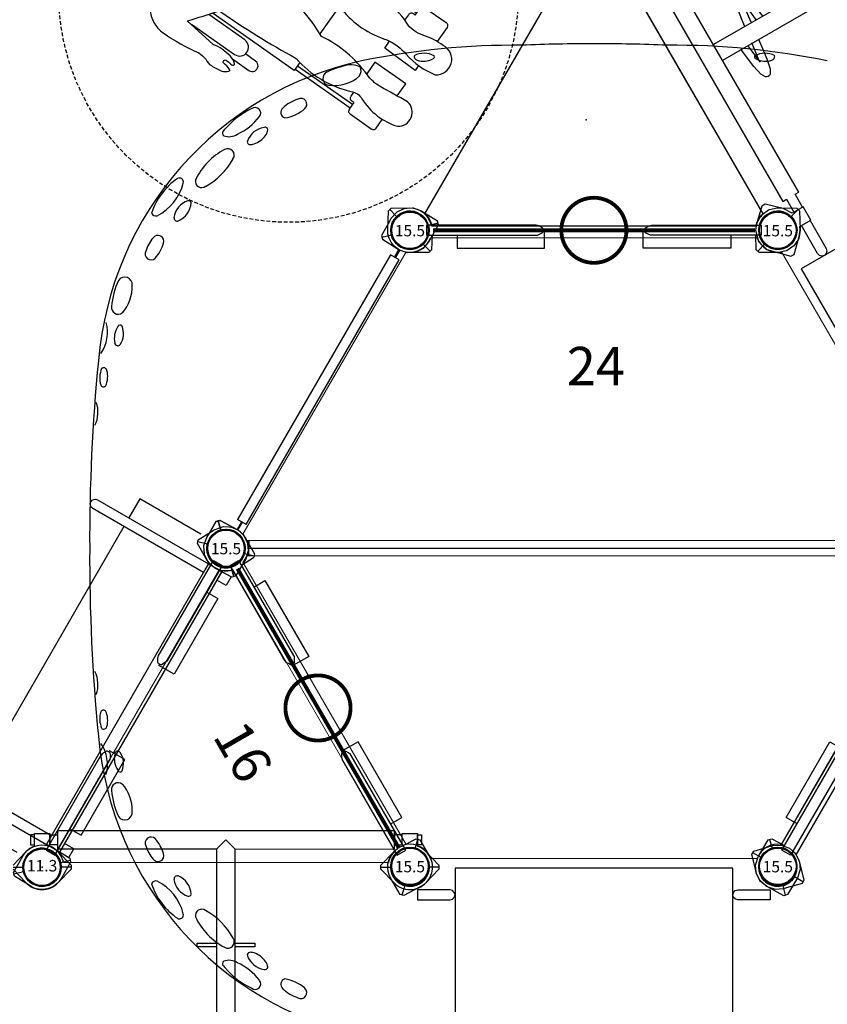
# Model space of a CAD drawing. Extents: x 5171 to 5821, y -5751 to -4755.
# Drawn here: x 5306 to 5412, y -5404 to -5275 of the extents above; entities that cross this region are included whole.
import ezdxf
from ezdxf.enums import TextEntityAlignment as Align

# ---------------------------------------------------------------- set-up
doc = ezdxf.new("R2010")
doc.units = 0
doc.header["$MEASUREMENT"] = 0
doc.linetypes.add('DASHED', pattern=[0.75, 0.5, -0.25])
doc.layers.get('0').update_dxf_attribs({"color": 5, "linetype": 'CONTINUOUS'})
for name, color, linetype in [('2D_GFROOF', 4, 'CONTINUOUS'), ('2D_KBACCENT', 250, 'CONTINUOUS'), ('2D_KBGALV', 113, 'CONTINUOUS'), ('2D_KBPOST', 5, 'CONTINUOUS'), ('2D_KBVINYL', 250, 'CONTINUOUS'), ('2D_WHEEL-A', 6, 'CONTINUOUS'), ('2D_WHEEL-B', 6, 'CONTINUOUS'), ('2D_WHEEL-C', 6, 'CONTINUOUS'), ('ATTACHMENTSPOINTS', 5, 'CONTINUOUS'), ('PHASE-1', 6, 'CONTINUOUS'), ('STEPPOINTS', 4, 'CONTINUOUS'), ('TXT-HT', 7, 'CONTINUOUS'), ('WHEELCHAIR', 3, 'CONTINUOUS'), ('WHEELCHAIRTURN', 1, 'DASHED')]:
    doc.layers.add(name, color=color, linetype=linetype)
doc.styles.add('BLOUTLINE', font='outline.shx')
doc.styles.add('SIMPLEX', font='SIMPLEX')

# ---------------------------------------------------------------- blocks, each defined once
blk = doc.blocks.new('KBHXVD03')
at = {"layer": '2D_KBVINYL', "lineweight": 15}
for p, q in [((2.7, -1), (45.3, -1)), ((-21.79, -39.68), (-0.48, -2.83)), ((48.48, -2.83), (69.79, -39.68)), ((69.3, -40.51), (-21.3, -40.51)), ((-21, -41.51), (69, -41.51)), ((-21.79, -43.34), (-0.48, -80.18)), ((69.3, -42.51), (-21.3, -42.51)), ((48.48, -80.18), (69.79, -43.34)), ((2.7, -82.02), (45.3, -82.02))]:
    blk.add_line(p, q, dxfattribs=at)
at = {"layer": '2D_KBVINYL'}
for p, q in [((-21, -40.51), (-21, -41.51)), ((69, -41.51), (69, -40.51))]:
    blk.add_line(p, q, dxfattribs=at)
blk.add_lwpolyline([(-21, -42.51), (-21, -41.51), (69, -41.51), (69, -42.51)], dxfattribs=at)
for centre, radius, start, end in [((0, 0), 2.87, 260.3185, 339.6456), ((48, 0), 2.88, 200.3544, 279.6815), ((-24, -41.51), 2.88, 20.3544, 39.6097), ((72, -41.51), 2.87, 140.3903, 159.6456), ((-24, -41.51), 2.88, 320.3903, 339.6456), ((72, -41.51), 2.87, 200.3544, 219.6097), ((0, -83.02), 2.87, 20.3544, 99.6815), ((48, -83.02), 2.88, 80.3185, 159.6456)]:
    blk.add_arc(centre, radius, start, end, dxfattribs=at)
at = {"layer": 'TXT-HT', "style": 'BLOUTLINE', "flags": 8}
blk.add_attdef('LTHT', text='', height=5, dxfattribs=at).set_placement((24.25, -20.22, 2), align=Align.CENTER)
blk = doc.blocks.new('KBLPPA01')
at = {"layer": '2D_KBACCENT', "extrusion": (-1.49966e-32, -6.12303e-17, -1), "elevation": 0}
blk.add_lwpolyline([(-6.15, 0.65), (-6.15, 2.32), (-17.57, 2.32), (-17.57, 0.01), (-17.37, 0.01)], dxfattribs=at)
at = {"layer": '2D_KBACCENT', "extrusion": (1.49966e-32, -6.12303e-17, -1), "elevation": 0}
blk.add_lwpolyline([(-41.85, 0.65), (-41.85, 2.32), (-30.43, 2.32), (-30.43, 0.01), (-30.63, 0.01)], dxfattribs=at)
at = {"layer": '2D_KBACCENT', "extrusion": (-1.49966e-32, -6.12303e-17, -1), "elevation": 0}
blk.add_lwpolyline([(-2.17, -0.65), (-2.17, 0.65), (-16.47, 0.65), (-16.63, 0.65), (-16.92, 0.52), (-17.25, 0.33), (-17.29, 0.3, 0.183391), (-17.35, 0.22, 0.122364), (-17.35, -0.21, 0.1865), (-17.27, -0.32), (-17.18, -0.37), (-17.05, -0.45), (-16.85, -0.56), (-16.47, -0.66), (-16.05, -0.66)], format="xyb", close=True, dxfattribs=at)
at = {"layer": '2D_KBACCENT', "extrusion": (1.49966e-32, -6.12303e-17, -1), "elevation": 0}
blk.add_lwpolyline([(-45.83, -0.65), (-45.83, 0.65), (-31.53, 0.65), (-31.37, 0.65), (-31.08, 0.52), (-30.75, 0.33), (-30.71, 0.3, -0.183391), (-30.65, 0.22, -0.122364), (-30.65, -0.21, -0.1865), (-30.73, -0.32), (-30.82, -0.37), (-30.95, -0.45), (-31.15, -0.56), (-31.53, -0.66), (-31.95, -0.66)], format="xyb", close=True, dxfattribs=at)
at = {"layer": '2D_KBPOST'}
for p, q in [((46.26, 1.8), (45.37, 2.72)), ((49.74, -1.8), (50.63, -2.72))]:
    blk.add_line(p, q, dxfattribs=at)
at = {"layer": '2D_KBPOST', "extrusion": (-1.30189e-16, 6.83578e-17, -1), "elevation": 0}
for points in [[(-2.79, -0.65), (-2.73, -1), (-2.7, -1.08), (-2.67, -1.14), (-2.12, -1.99), (-2.08, -2.03), (-2.03, -2.08), (-1.2, -2.65), (-1.07, -2.71), (-0.09, -2.91), (2.47, -2.89), (2.83, -2.54), (2.91, -0.11), (2.9, 0.04), (2.73, 1.03), (2.68, 1.15), (2.29, 1.73), (2.09, 2.04), (1.97, 2.12), (1.21, 2.65), (1.08, 2.69), (0.1, 2.91), (0.02, 2.9)], [(0.02, 2.9), (-2.45, 2.88), (-2.82, 2.53), (-2.88, 0.65)], [(-1.74, 1.79), (-2.63, 2.71)], [(2.65, -2.71), (1.75, -1.79)]]:
    blk.add_lwpolyline(points, dxfattribs=at)
at = {"layer": '2D_KBPOST'}
blk.add_lwpolyline([(45.12, 0.65), (45.19, 2.55), (45.55, 2.89)], dxfattribs=at)
blk.add_lwpolyline([(45.55, 2.89), (47.98, 2.91, -0.427891), (50.9, -0.12), (50.81, -2.55), (50.45, -2.89), (48.02, -2.91, -0.350795), (45.17, -0.65)], format="xyb", dxfattribs=at)
for centre, start, end in [((0, 0, 0.09), 15.031, 344.8224), ((48, 0), 195.1776, 164.969)]:
    blk.add_arc(centre, 2.5, start, end, dxfattribs=at)
blk = doc.blocks.new('KBTRVD06')
at = {"layer": '2D_KBVINYL', "lineweight": 15}
for p, q in [((2.81, -0.59), (45.19, -0.59)), ((23.11, -38.84), (1.92, -2.14)), ((46.08, -2.14), (24.89, -38.84))]:
    blk.add_line(p, q, dxfattribs=at)
at = {"layer": '2D_KBVINYL', "lineweight": -2}
for centre, radius, start, end in [((0, 0), 2.88, 311.9196, 348.0804), ((48, 0), 2.87, 191.9196, 228.0804), ((24, -41.57), 2.88, 71.9196, 108.0804)]:
    blk.add_arc(centre, radius, start, end, dxfattribs=at)
at = {"layer": 'TXT-HT', "style": 'BLOUTLINE', "flags": 8}
blk.add_attdef('LTHT', text='', height=5, dxfattribs=at).set_placement((24.06, -13.8, 2), align=Align.CENTER)
blk = doc.blocks.new('KBRTRO00')
for p in [(0, 0), (0, 0), (48, 0)]:
    blk.add_point(p)
at = {"layer": '2D_KBGALV'}
for points in [[(20.25, -9.91), (22.81, -9.91)], [(20.25, -10.41), (20.25, -9.91), (22.81, -9.91)], [(25.19, -9.91), (27.75, -9.91), (27.75, -10.41), (25.19, -10.41)], [(22.81, -10.41), (20.25, -10.41)], [(27.75, -10.41), (25.19, -10.41)]]:
    blk.add_lwpolyline(points, dxfattribs=at)
at = {"layer": '2D_KBPOST'}
for p, q in [((-1, 2.73, 86.26), (-1, 4.42, 86.26)), ((-1, 4.42, 86.26), (1, 4.42, 86.26)), ((1, 4.42, 86.26), (1, 2.73, 86.26)), ((47, 2.73, 86.26), (47, 4.42, 86.26)), ((47, 4.42, 86.26), (49, 4.42, 86.26)), ((49, 4.42, 86.26), (49, 2.73, 86.26)), ((-3.78, 0.25, 86.26), (-2.1, 2.01, 86.26)), ((2.1, 2.01, 86.26), (3.78, 0.25, 86.26)), ((22.81, -146.11), (22.81, 2.38)), ((25.19, -146.11), (25.19, 2.38)), ((44.22, 0.25, 86.26), (45.9, 2.01, 86.26)), ((50.1, 2.01, 86.26), (51.78, 0.25, 86.26)), ((-3.78, 0, 86.26), (-2.5, 0, 86.26)), ((3.78, 0, 86.26), (2.5, 0, 86.26)), ((3.78, 0.25, 86.26), (3.78, -0.25, 86.26)), ((44.22, -0.25, 86.26), (44.22, 0.25, 86.26)), ((44.22, 0, 86.26), (45.5, 0, 86.26)), ((51.78, 0, 86.26), (50.5, 0, 86.26)), ((51.78, 0.25, 86.26), (51.78, -0.25, 86.26)), ((-2.1, -2.01, 86.26), (-3.78, -0.25, 86.26)), ((3.78, -0.25, 86.26), (2.1, -2.01, 86.26)), ((45.9, -2.01, 86.26), (44.22, -0.25, 86.26)), ((51.78, -0.25, 86.26), (50.1, -2.01, 86.26))]:
    blk.add_line(p, q, dxfattribs=at)
for points in [[(-1.5, 2.91), (-1.19, 2.91), (-1, 2.98), (-1, 4.23), (-1.5, 4.23)], [(2, 2.91), (1.19, 2.91), (1, 2.98), (1, 4.23), (2, 4.23)], [(2, 4.76), (2, 2.38), (22.81, 2.38), (23.99, 3.56), (25.19, 2.36), (46, 2.38), (46, 4.76)], [(46, 2.91), (46.81, 2.91), (47, 2.98), (47, 4.23), (46, 4.23)], [(49.5, 2.91), (49.19, 2.91), (49, 2.98), (49, 4.23), (49.5, 4.23)]]:
    blk.add_lwpolyline(points, close=True, dxfattribs=at)
for centre in [(0, 0, 86.26), (48, 0, 86.26)]:
    blk.add_circle(centre, 2.5, dxfattribs=at)
for centre, start, end in [((0, 0, 86.26), 110.126, 136.3368), ((0, 0, 86.26), 43.6632, 69.874), ((48, 0, 86.26), 110.126, 136.3368), ((48, 0, 86.26), 43.6632, 69.874), ((0, 0, 86.26), 223.6687, 316.3313), ((48, 0, 86.26), 223.6687, 316.3313)]:
    blk.add_arc(centre, 2.91, start, end, dxfattribs=at)
blk = doc.blocks.new('KB011P03')
at = {"layer": '2D_KBPOST'}
for radius in [2.5, 2.38]:
    blk.add_circle((0, 0), radius, dxfattribs=at)
at = {"layer": '2D_KBPOST', "style": 'SIMPLEX'}
blk.add_text('11.3', height=1.5, dxfattribs=at).set_placement((0, 0), align=Align.MIDDLE)
blk = doc.blocks.new('KBFNWL01')
for p in [(0, 48), (0, 48), (144, 48), (144, 48), (0, 0), (0, 0), (144, 0), (144, 0)]:
    blk.add_point(p)
at = {"layer": '2D_KBPOST'}
for points in [[(-2.55, 49.54), (-3.78, 48.26), (-3.78, 47.75), (-2.1, 45.99), (-2.01, 45.9), (-1.19, 45.35), (-1.11, 45.31), (-1.05, 45.29), (-0.06, 45.1), (0, 45.09), (0.07, 45.1), (1.06, 45.29), (1.19, 45.35), (2.02, 45.9), (3.79, 47.75), (3.79, 48.25), (2.1, 50.01), (2, 50.1), (1.16, 50.68), (1.05, 50.72), (0.36, 50.85), (0, 50.92), (-0.14, 50.89), (-1.05, 50.72), (-1.18, 50.66), (-2.02, 50.1), (-2.1, 50)], [(146.55, 49.54), (147.78, 48.26), (147.78, 47.75), (146.1, 45.99), (146.01, 45.9), (145.19, 45.35), (145.11, 45.31), (145.05, 45.29), (144.06, 45.1), (144, 45.09), (143.93, 45.1), (142.94, 45.29), (142.81, 45.35), (141.98, 45.9), (140.21, 47.75), (140.21, 48.25), (141.89, 50.01), (142, 50.1), (142.83, 50.68), (142.95, 50.72), (143.64, 50.85), (144, 50.92), (144.14, 50.89), (145.05, 50.72), (145.17, 50.66), (146.02, 50.1), (146.1, 50)], [(-2.1, 50), (-2.55, 49.54)], [(146.1, 50), (146.55, 49.54)], [(-2.5, 48), (-3.78, 48.01)], [(3.79, 48), (2.5, 48)], [(140.21, 48), (141.5, 48)], [(146.5, 48), (147.78, 48.01)], [(-1.11, 45.19), (-1.11, 2.69)], [(145.11, 45.19), (145.11, 2.69)], [(-2.55, -1.54), (-3.78, -0.26), (-3.78, 0.25), (-2.1, 2.01), (-2.01, 2.1), (-1.19, 2.65), (-1.11, 2.69), (-1.05, 2.71), (-0.06, 2.9), (0, 2.91), (0.07, 2.91), (1.06, 2.71), (1.19, 2.65), (2.02, 2.1), (3.79, 0.25), (3.79, -0.25), (2.1, -2.01), (2, -2.1), (1.16, -2.68), (1.05, -2.72), (0.36, -2.85), (0, -2.92), (-0.14, -2.89), (-1.05, -2.71), (-1.18, -2.66), (-2.02, -2.1), (-2.1, -2)], [(146.55, -1.54), (147.78, -0.26), (147.78, 0.25), (146.1, 2.01), (146.01, 2.1), (145.19, 2.65), (145.11, 2.69), (145.05, 2.71), (144.06, 2.9), (144, 2.91), (143.93, 2.91), (142.94, 2.71), (142.81, 2.65), (141.98, 2.1), (140.21, 0.25), (140.21, -0.25), (141.89, -2.01), (142, -2.1), (142.83, -2.68), (142.95, -2.72), (143.64, -2.85), (144, -2.92), (144.14, -2.89), (145.05, -2.71), (145.17, -2.66), (146.02, -2.1), (146.1, -2)], [(-2.5, 0), (-3.78, -0.01)], [(3.79, 0), (2.5, 0)], [(140.21, 0), (141.5, 0)], [(146.5, 0), (147.78, -0.01)], [(-2.1, -2), (-2.55, -1.54)], [(146.1, -2), (146.55, -1.54)]]:
    blk.add_lwpolyline(points, dxfattribs=at)
at = {"layer": '2D_KBPOST', "elevation": 0.32}
for points in [[(1.26, 45.28), (1.26, 25.13), (142.74, 25.14), (142.74, 45.27)], [(1.26, 2.6), (1.26, 22.75), (142.74, 22.74), (142.74, 2.61)]]:
    blk.add_lwpolyline(points, dxfattribs=at)
at = {"layer": '2D_KBPOST'}
for points in [[(9.3, 25.13), (9.3, 30.2, -1.081655), (10.62, 30.25), (10.62, 25.13)], [(133.62, 25.13), (133.62, 30.2, -1.081655), (134.94, 30.25), (134.94, 25.13)], [(9.3, 22.75), (9.3, 17.7, 1.081655), (10.62, 17.65), (10.62, 22.75)], [(133.62, 22.75), (133.62, 17.7, 1.081655), (134.94, 17.65), (134.94, 22.75)]]:
    blk.add_lwpolyline(points, format="xyb", dxfattribs=at)
for centre in [(0, 48), (144, 48), (0, 0), (144, 0)]:
    blk.add_circle(centre, 2.5, dxfattribs=at)
at = {"layer": '2D_WHEEL-A', "elevation": 0.89}
for points in [[(25.36, 25.13), (26.4, 26.5), (27.69, 27.73), (29.19, 28.78), (30.84, 29.59), (32.6, 30.15), (34.39, 30.44), (36.16, 30.48), (37.95, 30.26), (39.73, 29.77), (41.42, 29.02), (42.96, 28.03), (44.31, 26.84), (45.42, 25.51), (45.66, 25.16), (45.62, 25.13), (45.49, 25.13), (45, 25.13), (44.5, 25.13), (44.25, 25.13), (44.12, 25.13), (44.06, 25.13), (43.84, 25.41), (42.75, 26.52), (41.48, 27.49), (40.04, 28.26), (38.51, 28.82), (36.93, 29.14), (36.14, 29.21), (36.14, 28.89), (36.14, 27.64), (36.14, 25.13)], [(34.83, 25.13), (34.83, 28.95), (34.83, 29.19), (34.26, 29.15), (33.06, 28.95), (30.72, 28.14), (28.64, 26.82), (26.98, 25.13)], [(36.14, 22.75), (36.14, 22.03), (36.2, 21.94), (36.73, 21.52), (37.78, 20.69), (39.89, 19.02), (44.11, 15.67), (44.63, 15.25), (44.9, 15.04), (45.03, 14.94), (45.1, 15.05), (45.55, 16.13), (46.05, 18.46), (45.95, 20.84), (45.69, 21.98), (45.5, 22.54), (45.43, 22.75), (45.47, 22.75), (46.82, 22.75), (46.89, 22.63), (46.98, 22.33), (47.15, 21.71), (47.37, 20.43), (47.43, 19.1), (47.32, 17.75), (47.04, 16.4), (46.58, 15.1), (45.96, 13.86), (45.2, 12.71), (44.31, 11.68), (43.32, 10.78), (41.11, 9.35), (39.85, 8.8), (38.49, 8.39), (37.08, 8.13), (35.62, 8.03), (34.17, 8.1), (32.74, 8.34), (31.38, 8.73), (30.1, 9.26), (27.86, 10.66), (26.86, 11.54), (25.96, 12.56), (25.17, 13.69), (24.53, 14.92), (24.05, 16.21), (23.74, 17.55), (23.61, 18.91), (23.65, 20.24), (23.85, 21.53), (24.19, 22.75)], [(25.62, 22.75), (25.13, 21.09), (24.95, 19.34), (25.1, 17.58), (25.57, 15.89), (25.92, 15.1), (26.04, 15.01), (26.23, 15.16), (26.62, 15.47), (28.17, 16.7), (31.27, 19.15), (34.37, 21.61), (34.76, 21.92), (34.83, 22), (34.83, 22.07), (34.83, 22.2), (34.83, 22.75)]]:
    blk.add_lwpolyline(points, dxfattribs=at)
blk.add_lwpolyline([(44.4, 13.86), (35.5, 20.92), (26.62, 13.89), (28.27, 12.01), (30.44, 10.53), (32.93, 9.6), (35.5, 9.3), (38.07, 9.6), (40.57, 10.51), (42.74, 11.99), (44.4, 13.86)], close=True, dxfattribs=at)
blk.add_lwpolyline([(34.8, 20.36, 0.40496), (36.19, 20.38)], format="xyb", dxfattribs=at)
at = {"layer": '2D_WHEEL-B', "elevation": -0.24}
for points in [[(72.02, 25.14), (72.02, 25.86), (71.96, 25.95), (71.43, 26.36), (70.38, 27.2), (68.27, 28.87), (64.06, 32.22), (63.53, 32.64), (63.27, 32.84), (63.13, 32.95), (63.06, 32.84), (62.61, 31.75), (62.11, 29.43), (62.21, 27.05), (62.48, 25.91), (62.66, 25.35), (62.74, 25.14), (62.69, 25.14), (61.34, 25.14), (61.28, 25.26), (61.18, 25.56), (61.02, 26.18), (60.79, 27.46), (60.73, 28.79), (60.84, 30.14), (61.12, 31.49), (61.58, 32.79), (62.2, 34.03), (62.96, 35.18), (63.85, 36.21), (64.84, 37.11), (67.05, 38.54), (68.31, 39.09), (69.67, 39.5), (71.09, 39.76), (72.54, 39.86), (73.99, 39.79), (75.42, 39.55), (76.79, 39.16), (78.06, 38.63), (80.3, 37.23), (81.3, 36.34), (82.2, 35.33), (82.99, 34.2), (83.63, 32.97), (84.11, 31.68), (84.42, 30.34), (84.55, 28.98), (84.51, 27.65), (84.31, 26.36), (83.97, 25.14)], [(82.54, 25.14), (83.03, 26.8), (83.21, 28.55), (83.06, 30.31), (82.59, 31.99), (82.25, 32.79), (82.12, 32.88), (81.93, 32.72), (81.54, 32.42), (79.99, 31.19), (76.89, 28.74), (73.79, 26.28), (73.4, 25.97), (73.34, 25.89), (73.34, 25.82), (73.34, 25.69), (73.34, 25.14)], [(82.8, 22.76), (81.76, 21.39), (80.47, 20.16), (78.98, 19.11), (77.32, 18.3), (75.56, 17.74), (73.77, 17.45), (72, 17.41), (70.21, 17.63), (68.44, 18.12), (66.74, 18.87), (65.2, 19.86), (63.85, 21.05), (62.74, 22.38), (62.5, 22.73), (62.54, 22.76), (62.67, 22.76), (63.17, 22.76), (63.66, 22.76), (63.91, 22.76), (64.04, 22.76), (64.1, 22.76), (64.32, 22.48), (65.41, 21.36), (66.69, 20.4), (68.12, 19.62), (69.65, 19.07), (71.23, 18.75), (72.02, 18.68), (72.02, 19), (72.02, 20.25), (72.02, 22.76)], [(73.34, 22.76), (73.34, 18.94), (73.34, 18.7), (73.9, 18.74), (75.1, 18.94), (77.44, 19.75), (79.52, 21.06), (81.18, 22.76)]]:
    blk.add_lwpolyline(points, dxfattribs=at)
blk.add_lwpolyline([(63.76, 34.03), (72.66, 26.97), (81.54, 34), (79.89, 35.88), (77.73, 37.36), (75.24, 38.29), (72.66, 38.59), (70.09, 38.29), (67.59, 37.38), (65.42, 35.9), (63.76, 34.03)], close=True, dxfattribs=at)
blk.add_lwpolyline([(73.37, 27.53, 0.40496), (71.97, 27.51)], format="xyb", dxfattribs=at)
at = {"layer": '2D_WHEEL-C', "elevation": -0.24}
for points in [[(98.85, 25.14), (99.89, 26.5), (101.18, 27.74), (102.68, 28.78), (104.33, 29.6), (106.09, 30.16), (107.88, 30.45), (109.65, 30.48), (111.44, 30.26), (113.22, 29.78), (114.91, 29.03), (116.45, 28.04), (117.8, 26.85), (118.91, 25.52), (119.15, 25.17), (119.11, 25.14), (118.98, 25.14), (118.48, 25.14), (117.99, 25.14), (117.74, 25.14), (117.61, 25.14), (117.55, 25.14), (117.33, 25.41), (116.24, 26.53), (114.97, 27.5), (113.53, 28.27), (112, 28.82), (110.42, 29.14), (109.63, 29.21), (109.63, 28.9), (109.63, 27.65), (109.63, 25.14)], [(108.31, 25.14), (108.31, 28.96), (108.31, 29.19), (107.75, 29.16), (106.55, 28.96), (104.21, 28.14), (102.13, 26.83), (100.47, 25.14)], [(109.63, 22.76), (109.63, 22.04), (109.69, 21.95), (110.22, 21.53), (111.27, 20.7), (113.38, 19.02), (117.59, 15.68), (118.12, 15.26), (118.39, 15.05), (118.52, 14.95), (118.59, 15.06), (119.04, 16.14), (119.54, 18.46), (119.44, 20.84), (119.17, 21.99), (118.99, 22.54), (118.91, 22.76), (118.96, 22.76), (120.31, 22.76), (120.38, 22.63), (120.47, 22.33), (120.64, 21.72), (120.86, 20.43), (120.92, 19.1), (120.81, 17.75), (120.53, 16.41), (120.07, 15.1), (119.45, 13.86), (118.69, 12.72), (117.8, 11.69), (116.81, 10.78), (114.6, 9.35), (113.34, 8.81), (111.98, 8.39), (110.56, 8.13), (109.11, 8.04), (107.66, 8.11), (106.23, 8.35), (104.87, 8.74), (103.59, 9.27), (101.35, 10.67), (100.35, 11.55), (99.45, 12.57), (98.66, 13.7), (98.02, 14.92), (97.54, 16.22), (97.23, 17.56), (97.1, 18.91), (97.14, 20.25), (97.34, 21.54), (97.68, 22.76)], [(99.11, 22.76), (98.62, 21.1), (98.44, 19.35), (98.59, 17.59), (99.06, 15.9), (99.41, 15.11), (99.53, 15.02), (99.72, 15.17), (100.11, 15.48), (101.66, 16.71), (104.76, 19.16), (107.86, 21.62), (108.25, 21.92), (108.31, 22), (108.31, 22.07), (108.31, 22.21), (108.31, 22.76)]]:
    blk.add_lwpolyline(points, dxfattribs=at)
blk.add_lwpolyline([(117.89, 13.87), (108.99, 20.93), (100.11, 13.9), (101.76, 12.02), (103.93, 10.53), (106.42, 9.61), (108.99, 9.31), (111.56, 9.6), (114.06, 10.52), (116.23, 11.99), (117.89, 13.87)], close=True, dxfattribs=at)
blk.add_lwpolyline([(108.29, 20.37, 0.40496), (109.68, 20.38)], format="xyb", dxfattribs=at)
blk = doc.blocks.new('KBRTRO04')
for p in [(0, 0), (0, -144), (48, -144)]:
    blk.add_point(p)
at = {"layer": '2D_KBPOST'}
for p, q in [((22.81, -4.56), (22.81, -139.16)), ((25.19, -4.56), (25.19, -139.16))]:
    blk.add_line(p, q, dxfattribs=at)
at = {"layer": '2D_KBPOST', "elevation": 0.79}
for points in [[(-3.78, -0.25), (-2.1, -2.01), (-1.45, -2.52), (-1, -2.73), (-1, -4.41), (1, -4.41), (1, -2.73), (2.1, -2.01), (3.78, -0.25), (3.78, 0.25), (2.1, 2.01), (1.45, 2.52), (0, 2.91), (-1.45, 2.52), (-3.78, 0.25), (-3.78, -0.25)], [(51.78, -0.25), (50.1, -2.01), (49.45, -2.52), (49, -2.73), (49, -4.41), (47, -4.41), (47, -2.73), (45.9, -2.01), (44.22, -0.25), (44.22, 0.25), (45.9, 2.01), (46.55, 2.52), (48, 2.91), (49.45, 2.52), (51.78, 0.25), (51.78, -0.25)], [(-3.78, -143.75), (-2.1, -141.99), (-1.45, -141.48), (-1, -141.27), (-1, -139.59), (1, -139.59), (1, -141.27), (2.1, -141.99), (3.78, -143.75), (3.78, -144.25), (2.1, -146.01), (1.45, -146.52), (0, -146.91), (-1.45, -146.52), (-3.78, -144.25), (-3.78, -143.75)], [(51.78, -143.75), (50.1, -141.99), (49.45, -141.48), (49, -141.27), (49, -139.59), (47, -139.59), (47, -141.27), (45.9, -141.99), (44.22, -143.75), (44.22, -144.25), (45.9, -146.01), (46.55, -146.52), (48, -146.91), (49.45, -146.52), (51.78, -144.25), (51.78, -143.75)]]:
    blk.add_lwpolyline(points, dxfattribs=at)
at = {"layer": '2D_KBPOST'}
for points in [[(46.98, -2.72), (45.06, -2.72), (45.06, -2.19), (2.82, -2.19), (2.82, -2.72), (1.02, -2.72)], [(2.82, -2.72), (2.82, -4.02)], [(45.06, -2.72), (45.06, -4.03)], [(1, -4.03), (2.82, -4.03), (2.82, -4.56), (45.06, -4.56)], [(45.06, -4.56), (45.06, -4.03), (47, -4.03)], [(22.75, -7.36), (21.76, -7.47), (19.98, -7.72), (18.62, -8), (18.04, -8.36), (17.93, -8.51), (17.9, -8.7), (17.93, -8.9), (18.04, -9.05), (18.2, -9.16), (18.62, -9.41), (19.98, -9.68), (21.76, -9.93), (22.75, -10.05)], [(22.75, -9.05), (21.87, -8.94), (20.09, -8.71), (21.87, -8.47), (22.75, -8.37)], [(25.12, -9.32), (26.11, -9.43), (27.9, -9.67), (29.25, -9.95), (29.67, -10.19), (29.83, -10.3), (29.94, -10.47), (29.98, -10.66), (29.94, -10.84), (29.83, -11.01), (29.25, -11.35), (27.9, -11.64), (26.11, -11.88), (25.12, -12)], [(25.12, -11), (26.01, -10.89), (27.82, -10.64), (27.73, -10.66), (26.01, -10.42), (25.12, -10.32)], [(22.75, -21.18), (21.76, -21.29), (19.98, -21.54), (18.62, -21.82), (18.04, -22.18), (17.93, -22.33), (17.9, -22.52), (17.93, -22.72), (18.04, -22.87), (18.2, -22.98), (18.62, -23.23), (19.98, -23.5), (21.76, -23.75), (22.75, -23.87)], [(22.75, -22.87), (21.87, -22.76), (20.09, -22.53), (21.87, -22.29), (22.75, -22.19)], [(25.12, -23.14), (26.11, -23.25), (27.9, -23.49), (29.25, -23.77), (29.67, -24.01), (29.83, -24.12), (29.94, -24.29), (29.98, -24.48), (29.94, -24.66), (29.83, -24.83), (29.25, -25.17), (27.9, -25.46), (26.11, -25.7), (25.12, -25.82)], [(25.12, -24.82), (26.01, -24.71), (27.82, -24.46), (27.73, -24.48), (26.01, -24.24), (25.12, -24.14)], [(22.75, -35), (21.76, -35.11), (19.98, -35.36), (18.62, -35.64), (18.04, -36), (17.93, -36.15), (17.9, -36.34), (17.93, -36.54), (18.04, -36.69), (18.2, -36.8), (18.62, -37.05), (19.98, -37.32), (21.76, -37.57), (22.75, -37.69)], [(22.75, -36.69), (21.87, -36.58), (20.09, -36.35), (21.87, -36.11), (22.75, -36.01)], [(25.12, -36.96), (26.11, -37.07), (27.9, -37.31), (29.25, -37.59), (29.67, -37.83), (29.83, -37.94), (29.94, -38.11), (29.98, -38.3), (29.94, -38.48), (29.83, -38.65), (29.25, -38.99), (27.9, -39.28), (26.11, -39.52), (25.12, -39.64)], [(25.12, -38.64), (26.01, -38.53), (27.82, -38.28), (27.73, -38.3), (26.01, -38.06), (25.12, -37.96)], [(22.75, -48.82), (21.76, -48.93), (19.98, -49.18), (18.62, -49.46), (18.04, -49.82), (17.93, -49.97), (17.9, -50.16), (17.93, -50.36), (18.04, -50.51), (18.2, -50.62), (18.62, -50.87), (19.98, -51.14), (21.76, -51.39), (22.75, -51.51)], [(22.75, -50.51), (21.87, -50.4), (20.09, -50.17), (21.87, -49.93), (22.75, -49.83)], [(25.12, -50.78), (26.11, -50.89), (27.9, -51.13), (29.25, -51.41), (29.67, -51.65), (29.83, -51.76), (29.94, -51.93), (29.98, -52.12), (29.94, -52.3), (29.83, -52.47), (29.25, -52.81), (27.9, -53.1), (26.11, -53.34), (25.12, -53.46)], [(25.12, -52.46), (26.01, -52.35), (27.82, -52.1), (27.73, -52.12), (26.01, -51.88), (25.12, -51.78)], [(22.75, -62.64), (21.76, -62.75), (19.98, -63), (18.62, -63.28), (18.04, -63.64), (17.93, -63.79), (17.9, -63.98), (17.93, -64.18), (18.04, -64.33), (18.2, -64.44), (18.62, -64.69), (19.98, -64.96), (21.76, -65.21), (22.75, -65.33)], [(22.75, -64.33), (21.87, -64.22), (20.09, -63.99), (21.87, -63.75), (22.75, -63.65)], [(25.12, -64.6), (26.11, -64.71), (27.9, -64.95), (29.25, -65.23), (29.67, -65.47), (29.83, -65.58), (29.94, -65.75), (29.98, -65.94), (29.94, -66.12), (29.83, -66.29), (29.25, -66.63), (27.9, -66.92), (26.11, -67.16), (25.12, -67.28)], [(25.12, -66.28), (26.01, -66.17), (27.82, -65.92), (27.73, -65.94), (26.01, -65.7), (25.12, -65.6)], [(22.75, -76.46), (21.76, -76.57), (19.98, -76.82), (18.62, -77.1), (18.04, -77.46), (17.93, -77.61), (17.9, -77.8), (17.93, -78), (18.04, -78.15), (18.2, -78.26), (18.62, -78.51), (19.98, -78.78), (21.76, -79.03), (22.75, -79.15)], [(22.75, -78.15), (21.87, -78.04), (20.09, -77.81), (21.87, -77.57), (22.75, -77.47)], [(25.12, -78.42), (26.11, -78.53), (27.9, -78.77), (29.25, -79.05), (29.67, -79.29), (29.83, -79.4), (29.94, -79.57), (29.98, -79.76), (29.94, -79.94), (29.83, -80.11), (29.25, -80.45), (27.9, -80.74), (26.11, -80.98), (25.12, -81.1)], [(25.12, -80.1), (26.01, -79.99), (27.82, -79.74), (27.73, -79.76), (26.01, -79.52), (25.12, -79.42)], [(22.75, -90.28), (21.76, -90.39), (19.98, -90.64), (18.62, -90.92), (18.04, -91.28), (17.93, -91.43), (17.9, -91.62), (17.93, -91.82), (18.04, -91.97), (18.2, -92.08), (18.62, -92.33), (19.98, -92.6), (21.76, -92.85), (22.75, -92.97)], [(22.75, -91.97), (21.87, -91.86), (20.09, -91.63), (21.87, -91.39), (22.75, -91.29)], [(25.12, -92.24), (26.11, -92.35), (27.9, -92.59), (29.25, -92.87), (29.67, -93.11), (29.83, -93.22), (29.94, -93.39), (29.98, -93.58), (29.94, -93.76), (29.83, -93.93), (29.25, -94.27), (27.9, -94.56), (26.11, -94.8), (25.12, -94.92)], [(25.12, -93.92), (26.01, -93.81), (27.82, -93.56), (27.73, -93.58), (26.01, -93.34), (25.12, -93.24)], [(22.75, -104.1), (21.76, -104.21), (19.98, -104.46), (18.62, -104.74), (18.04, -105.1), (17.93, -105.25), (17.9, -105.44), (17.93, -105.64), (18.04, -105.79), (18.2, -105.9), (18.62, -106.15), (19.98, -106.42), (21.76, -106.67), (22.75, -106.79)], [(22.75, -105.79), (21.87, -105.68), (20.09, -105.45), (21.87, -105.21), (22.75, -105.11)], [(25.12, -106.06), (26.11, -106.17), (27.9, -106.41), (29.25, -106.69), (29.67, -106.93), (29.83, -107.04), (29.94, -107.21), (29.98, -107.4), (29.94, -107.58), (29.83, -107.75), (29.25, -108.09), (27.9, -108.38), (26.11, -108.62), (25.12, -108.74)], [(25.12, -107.74), (26.01, -107.63), (27.82, -107.38), (27.73, -107.4), (26.01, -107.16), (25.12, -107.06)], [(22.75, -117.92), (21.76, -118.03), (19.98, -118.28), (18.62, -118.56), (18.04, -118.92), (17.93, -119.07), (17.9, -119.26), (17.93, -119.46), (18.04, -119.61), (18.2, -119.72), (18.62, -119.97), (19.98, -120.24), (21.76, -120.49), (22.75, -120.61)], [(22.75, -119.61), (21.87, -119.5), (20.09, -119.27), (21.87, -119.03), (22.75, -118.93)], [(25.12, -119.88), (26.11, -119.99), (27.9, -120.23), (29.25, -120.51), (29.67, -120.75), (29.83, -120.86), (29.94, -121.03), (29.98, -121.22), (29.94, -121.4), (29.83, -121.57), (29.25, -121.91), (27.9, -122.2), (26.11, -122.44), (25.12, -122.56)], [(25.12, -121.56), (26.01, -121.45), (27.82, -121.2), (27.73, -121.22), (26.01, -120.98), (25.12, -120.88)], [(22.75, -131.74), (21.76, -131.85), (19.98, -132.1), (18.62, -132.38), (18.04, -132.74), (17.93, -132.89), (17.9, -133.08), (17.93, -133.28), (18.04, -133.43), (18.2, -133.54), (18.62, -133.79), (19.98, -134.06), (21.76, -134.31), (22.75, -134.43)], [(22.75, -133.43), (21.87, -133.32), (20.09, -133.09), (21.87, -132.85), (22.75, -132.75)], [(25.12, -133.7), (26.11, -133.81), (27.9, -134.05), (29.25, -134.33), (29.67, -134.57), (29.83, -134.68), (29.94, -134.85), (29.98, -135.04), (29.94, -135.22), (29.83, -135.39), (29.25, -135.73), (27.9, -136.02), (26.11, -136.26), (25.12, -136.38)], [(25.12, -135.38), (26.01, -135.27), (27.82, -135.02), (27.73, -135.04), (26.01, -134.8), (25.12, -134.7)], [(2.82, -139.16), (2.82, -139.69), (1, -139.69)], [(47, -139.69), (45.06, -139.69), (45.06, -139.16), (2.82, -139.16)], [(1, -141.01), (2.82, -141.02), (2.82, -141.54), (45.06, -141.54), (45.06, -141.01), (47, -141.01)]]:
    blk.add_lwpolyline(points, dxfattribs=at)
for centre in [(0, 0), (48, 0), (0, -144), (48, -144)]:
    blk.add_circle(centre, 2.5, dxfattribs=at)
blk = doc.blocks.new('KBLSPG00')
at = {"layer": '2D_KBACCENT'}
for points in [[(4.06, 0.7), (4.06, -0.61)], [(43.94, 0.7), (4.06, 0.7)], [(43.94, 0.7), (43.94, -0.62)], [(4.06, -0.61), (43.94, -0.62)]]:
    blk.add_lwpolyline(points, dxfattribs=at)
at = {"layer": '2D_KBPOST'}
for p, q in [((45.98, 2.09, 0.06), (46.8, 2.65, 0.06)), ((46.8, 2.65, 0.06), (46.94, 2.71, 0.06)), ((46.94, 2.71, 0.06), (47.92, 2.91, 0.06)), ((47.92, 2.91, 0.06), (50.48, 2.88, 0.06)), ((50.65, 2.7, 0.06), (49.75, 1.78, 0.06)), ((50.48, 2.88, 0.06), (50.83, 2.53, 0.06)), ((45.33, 1.15, 0.06), (45.89, 1.99, 0.06)), ((45.89, 1.99, 0.06), (45.92, 2.03, 0.06)), ((45.92, 2.03, 0.06), (45.98, 2.09, 0.06)), ((50.83, 2.53, 0.06), (50.91, 0.1, 0.06)), ((45.09, 0.04, 0.06), (45.27, 1.01, 0.06)), ((45.09, -0.09, 0.06), (45.09, 0.04, 0.06)), ((45.27, 1.01, 0.06), (45.3, 1.09, 0.06)), ((45.3, 1.09, 0.06), (45.33, 1.15, 0.06)), ((50.91, 0.1, 0.06), (50.9, -0.05, 0.06)), ((45.18, -2.53, 0.06), (45.09, -0.09, 0.06)), ((50.68, -1.16, 0.06), (50.29, -1.74, 0.06)), ((50.73, -1.04, 0.06), (50.68, -1.16, 0.06)), ((50.9, -0.05, 0.06), (50.73, -1.04, 0.06)), ((45.54, -2.88, 0.06), (45.18, -2.53, 0.06)), ((46.25, -1.79, 0.06), (45.36, -2.7, 0.06)), ((49.96, -2.13, 0.06), (49.2, -2.65, 0.06)), ((50.08, -2.04, 0.06), (49.96, -2.13, 0.06)), ((50.29, -1.74, 0.06), (50.08, -2.04, 0.06)), ((47.31, -2.9, 0.06), (45.54, -2.88, 0.06)), ((47.96, -2.9, 0.06), (47.31, -2.9, 0.06)), ((48.09, -2.91, 0.06), (47.96, -2.9, 0.06)), ((49.08, -2.7, 0.06), (48.09, -2.91, 0.06)), ((49.2, -2.65, 0.06), (49.08, -2.7, 0.06))]:
    blk.add_line(p, q, dxfattribs=at)
for points in [[(0.69, -2.9), (2.46, -2.88), (2.82, -2.53), (2.91, -0.09), (2.91, 0.04), (2.73, 1.01), (2.7, 1.09), (2.67, 1.15), (2.11, 1.99), (2.08, 2.03), (2.02, 2.09), (1.2, 2.65), (1.06, 2.71), (0.08, 2.91), (-2.48, 2.88), (-2.83, 2.53), (-2.91, 0.1), (-2.9, -0.05), (-2.73, -1.04), (-2.68, -1.16), (-2.29, -1.74), (-2.08, -2.04), (-1.96, -2.13), (-1.2, -2.65), (-1.08, -2.7), (-0.09, -2.91), (0.04, -2.9)], [(-2.65, 2.7), (-1.75, 1.78)], [(1.75, -1.79), (2.64, -2.7)], [(0.04, -2.9), (0.69, -2.9)]]:
    blk.add_lwpolyline(points, dxfattribs=at)
for points, elevation in [([(2.89, 0.12), (4.06, 0.12)], 0.01), ([(45.11, 0.12), (43.94, 0.12)], 0.06), ([(4.06, 0), (2.89, 0)], 0.01), ([(43.94, 0), (45.11, 0)], 0.06)]:
    blk.add_lwpolyline(points, dxfattribs=dict(at, elevation=elevation))
for centre in [(0, 0, 0.01), (48, 0, 0.06)]:
    blk.add_circle(centre, 2.5, dxfattribs=at)
blk = doc.blocks.new('KB1SVC02')
at = {"layer": '2D_KBACCENT'}
for points in [[(4.15, 0.99), (2.84, 0.99), (2.84, 2.4), (4.15, 2.4)], [(43.84, 0.99), (45.14, 0.99), (45.14, 2.4), (43.84, 2.4)], [(2.84, 0.99), (45.14, 0.99), (45.14, -1), (2.84, -1)]]:
    blk.add_lwpolyline(points, close=True, dxfattribs=at)
for points in [[(4.13, -17.7, -1), (2.86, -17.7), (2.85, -1), (4.15, -1)], [(43.86, -17.7, 1), (45.13, -17.7), (45.14, -1), (43.84, -1)]]:
    blk.add_lwpolyline(points, format="xyb", close=True, dxfattribs=at)
for points in [[(0, -3.78), (0, -13), (2.84, -13)], [(47.99, -3.78), (47.99, -13), (45.14, -13)], [(4.15, -13), (43.84, -13)]]:
    blk.add_lwpolyline(points, dxfattribs=at)
at = {"layer": 'ATTACHMENTSPOINTS'}
for p in [(0, 0), (48, 0)]:
    blk.add_point(p, dxfattribs=at)
blk = doc.blocks.new('KBTRST37')
at = {"layer": '2D_KBACCENT'}
blk.add_lwpolyline([(48.95, -52.79, 1), (49.76, -51.38), (27.69, -38.63), (26.87, -40.04)], format="xyb", close=True, dxfattribs=at)
at = {"layer": '2D_KBVINYL'}
for p, q in [((45.19, -0.59), (2.81, -0.59)), ((1.92, -2.14), (23.11, -38.84)), ((24.89, -38.84), (46.08, -2.14))]:
    blk.add_line(p, q, dxfattribs=at)
blk.add_lwpolyline([(1.92, -2.14), (23.11, -38.84, -0.159104), (24.89, -38.84), (46.08, -2.14, -0.159104), (45.19, -0.59), (2.81, -0.59, -0.159104)], format="xyb", close=True, dxfattribs=at)
for centre, radius, start, end in [((0, 0), 2.88, 311.9196, 348.0804), ((48, 0), 2.87, 191.9196, 228.0804), ((24, -41.57), 2.88, 71.9196, 108.0804)]:
    blk.add_arc(centre, radius, start, end, dxfattribs=at)
at = {"layer": 'STEPPOINTS'}
blk.add_point((25, -14.43), dxfattribs=at)
at = {"layer": 'WHEELCHAIR'}
for p, q in [((55.32, -16.69), (55.57, -16.87)), ((62.65, -21.48), (55.49, -16.45)), ((62.97, -21.03), (55.81, -15.99)), ((47.3, -28.08), (47.55, -28.26)), ((53.97, -33.84), (46.8, -28.79)), ((54.28, -33.36), (47.12, -28.33))]:
    blk.add_line(p, q, dxfattribs=at)
for points in [[(49.62, -13.57, 0.693053), (48.3, -16.78)], [(55.09, -32.47, 0.022792), (55.09, -32.47, 0.075657), (64.14, -40.28, -0.285152), (64.14, -40.28, 0.16648), (64.23, -44.83, -0.998027), (64.23, -44.83, 0.049823), (59.96, -42.13, 0.050357), (59.96, -42.13, -0.203659), (59.96, -42.13, 0.222125), (57.11, -40.7, 0.542164), (56.96, -41.41, 0.038293), (57.45, -41.83, -0.873464), (57.28, -42.14, -0.09113), (56.78, -41.84, 0.671164), (56.36, -42.04, 0.15062), (57.22, -43.28, 0.082403), (59.1, -44.3, -0.141066), (59.82, -44.8, 0.05373), (59.82, -44.8, 0.065094), (63.88, -48.18, 0.271372), (67.35, -49.22, 0.127076), (68.54, -46.96, -0.01914), (68.54, -46.96, -0.155387), (70.31, -42.53, -23.353918), (70.31, -42.53, 0.050451), (71.86, -41.65, 0.384145), (75.75, -36.88, 0.158888), (76.83, -33.43, 0.09122), (78.15, -32.23, 0.073727), (80.79, -30.21, -0.059295), (80.79, -30.21, 0.156593), (81.92, -28.85, 0.226763), (80.2, -25.76, 0.054837), (75.55, -23.18, -0.014448), (74.62, -22.35, 0.194385), (73.91, -21.49, 0.01397), (72.54, -20.79, 0.144947), (71.61, -20.79, 0.507666), (71.53, -21.01, 0.082554), (72.32, -21.84, -0.835045), (71.95, -22.18, -0.021348), (71.35, -21.68, 0.112293), (71.11, -21.55, 0.583411), (70.9, -21.74, 0.128761), (71.46, -22.76, 0.101407), (73.69, -24.27), (73.69, -24.27), (77.07, -27.34, -4.012647), (77.07, -27.34, 0.016324), (72.9, -28.66, -0.020507), (72.9, -28.66, -0.305517), (72.9, -28.66, 0.028439), (62.85, -22.44, -0.124416), (62.85, -22.44, 0.159228), (55.67, -18.12, -0.224361), (54.26, -17.16, 0.027325), (54.26, -17.16, 0.177309), (49.62, -13.57, 0.064077), (49.62, -13.57)], [(55.32, -16.69), (55.92, -15.83, 0.414214), (55.81, -15.18), (53.05, -13.23, 0.414214), (52.39, -13.34), (51.61, -14.46, 0.414214)], [(48.3, -16.78, -0.002153), (51.9, -18.78, -0.1179), (53.56, -20.31, 0.120203), (59.54, -25.31, 0.099157), (65.42, -31.89, -1.053223), (65.02, -32.37, 0.080507), (56.88, -28.82, 0.144591), (51.01, -24.84, -0.118702), (48.5, -23.01, 0.124152), (44.69, -20.3)], [(55.57, -16.87, -0.414214), (55.68, -17.52), (55.32, -18.03, -0.414214)], [(44.69, -20.3, 0.814606), (43.65, -24.12, 0.817162)], [(71.17, -22.38), (69.01, -20.86, 1), (68.14, -22.09), (69.46, -23.02, 1)], [(76.5, -26.91), (70.88, -22.96, 1), (69.55, -24.84)], [(43.65, -24.12, 0.073073), (46.31, -25.48, 0.142651), (46.31, -25.48, -0.176156), (48.41, -27.05, 0.14648), (55.09, -32.47)], [(47.3, -28.08), (46.69, -28.94, -0.414214), (46.04, -29.06), (43.27, -27.11, -0.414214), (43.16, -26.46), (44.44, -24.64)], [(59.73, -25.63), (57.38, -28.96, 0.414214)], [(69.55, -24.84), (74.25, -28.15, 1)], [(47.55, -28.26, 0.414214), (48.2, -28.14), (48.69, -27.45, 0.414214)], [(68.6, -46.71, 0.128738), (80.32, -30.67)], [(80.29, -30.65), (86.66, -35.13, 1), (87.53, -33.9), (81.52, -29.66, 1)], [(57.47, -40.73), (55.83, -39.57, -1), (56.7, -38.33), (58.03, -39.27, -1)], [(64.16, -44.65), (58.44, -40.62, -1), (59.77, -38.74)], [(59.77, -38.74), (63.83, -41.6, -1)], [(68.6, -46.71), (75.22, -51.37, -1), (74.35, -52.61), (68.07, -48.19, -1)]]:
    blk.add_lwpolyline(points, format="xyb", dxfattribs=at)
for points in [[(49.67, -17.53), (48.55, -19.12), (52.56, -21.96), (53.64, -20.42)], [(46.87, -21.5), (47.33, -20.85), (51.28, -23.77), (50.65, -24.68)], [(62.35, -21.9), (63.09, -20.85), (73.69, -28.32)], [(63.91, -41.09), (53.86, -34.01), (54.95, -32.41)]]:
    blk.add_lwpolyline(points, dxfattribs=at)
at = {"layer": 'WHEELCHAIRTURN'}
blk.add_circle((63.85, -31.04, -40.53), 30, dxfattribs=at)
blk = doc.blocks.new('KBSRVR05')
at = {"layer": '2D_KBVINYL'}
for points in [[(42.12, -71.87), (42.12, -0.13), (5.88, -0.13), (5.88, -71.87)], [(1, -2.97), (1, -4.28), (5.22, -4.28), (5.54, -4.19), (5.79, -3.95), (5.88, -3.62), (5.79, -3.29), (5.55, -3.05), (5.22, -2.97)], [(47, -2.97), (47, -4.28), (42.78, -4.28), (42.46, -4.19), (42.21, -3.95), (42.12, -3.62), (42.21, -3.29), (42.45, -3.05), (42.78, -2.97)], [(1, -69.03), (1, -67.72), (5.22, -67.72), (5.55, -67.81), (5.79, -68.05), (5.88, -68.38), (5.79, -68.71), (5.55, -68.95), (5.22, -69.03)], [(47, -69.03), (47, -67.72), (42.78, -67.72), (42.45, -67.81), (42.21, -68.05), (42.12, -68.38), (42.21, -68.71), (42.45, -68.95), (42.78, -69.03)]]:
    blk.add_lwpolyline(points, close=True, dxfattribs=at)
at = {"layer": '2D_KBVINYL', "elevation": -6}
for points in [[(42.12, -143.87), (42.12, -72.13), (5.88, -72.13), (5.88, -143.87)], [(1, -74.97), (1, -76.28), (5.22, -76.28), (5.54, -76.19), (5.79, -75.95), (5.88, -75.62), (5.79, -75.29), (5.55, -75.05), (5.22, -74.97)], [(47, -74.97), (47, -76.28), (42.78, -76.28), (42.46, -76.19), (42.21, -75.95), (42.12, -75.62), (42.21, -75.29), (42.45, -75.05), (42.78, -74.97)], [(1, -141.03), (1, -139.72), (5.22, -139.72), (5.55, -139.81), (5.79, -140.05), (5.88, -140.38), (5.79, -140.71), (5.55, -140.95), (5.22, -141.03)], [(47, -141.03), (47, -139.72), (42.78, -139.72), (42.45, -139.81), (42.21, -140.05), (42.12, -140.38), (42.21, -140.71), (42.45, -140.95), (42.78, -141.03)]]:
    blk.add_lwpolyline(points, close=True, dxfattribs=at)
blk = doc.blocks.new('KBGFRF00')
at = {"layer": '2D_GFROOF'}
for p, q in [((-24.33, 12.95), (-24.14, 13.19)), ((-24.33, -96.02), (-24.14, -96.25))]:
    blk.add_line(p, q, dxfattribs=at)
for centre, radius, start, end in [((13.84, -75.83), 99.99, 89.5702, 101.6233), ((23.11, -173.28), 197.62, 89.7209, 92.471), ((25.04, -173.28), 197.62, 87.529, 90.2791), ((34.31, -75.83), 99.99, 78.3767, 90.4298), ((2.98, -20.66), 43.77, 102.2435, 175.2563), ((1.84, 20.35), 2.76, 60.938, 117.9928), ((1.15, 22.75), 0.601, 177.0126, 248.9788), ((1.74, 24.74), 2.67, 252.3873, 297.5216), ((2.9, 22.66), 0.298, 285.2244, 20.1445), ((45.25, 22.66), 0.298, 159.8555, 254.7756), ((46.31, 20.35), 2.76, 62.0072, 119.062), ((46.41, 24.74), 2.67, 242.4784, 287.6127), ((47, 22.75), 0.601, 291.0212, 2.9874), ((-10.45, 19.83), 0.913, 113.4912, 257.8166), ((-5.28, 8.59), 13.28, 101.8515, 114.6301), ((-7.7, 19.03), 2.58, 62.5874, 96.8698), ((-7.48, 20.79), 1.1, 325.8953, 28.5904), ((-9.95, 23.99), 5.11, 262.2515, 311.5547), ((-13.14, 12.37), 4.97, 107.4155, 133.9719), ((-14.22, 16.46), 0.771, 312.455, 122.1932), ((-16.14, 6.42), 10.48, 115.4804, 139.7596), ((-20.21, 15.28), 0.741, 323.7593, 126.2002), ((-16.09, 15.38), 0.755, 131.3509, 250.6065), ((-17.11, 19.79), 5.18, 278.4856, 311.1604), ((-25.81, 19.67), 7.85, 294.8223, 322.086), ((-24.1, 12.66), 0.377, 128.5347, 236.9688), ((-18.61, 10.69), 2.77, 98.5645, 160.0657), ((-18.93, 13.06), 0.386, 9.7428, 103.8949), ((-19.83, 13.2), 1.29, 320.9868, 356.4704), ((-23.61, 14.26), 2.04, 250.1886, 302.6259), ((-20.88, 11.54), 0.347, 164.8918, 261.9061), ((-21.35, 14.22), 3.12, 288.8024, 324.0094), ((-20.25, 2.97), 8.53, 117.4859, 154.9921), ((-23.75, 9.83), 0.83, 322.9652, 121.3783), ((-20.78, 12.39), 1.2, 262.9869, 291.1855), ((-30.86, 13.51), 8.83, 298.2933, 331.7067), ((-25.44, -0.44), 8.69, 124.1876, 162.0213), ((-30.05, 6.32), 0.502, 342.0218, 122.8761), ((-27.18, 6.39), 0.821, 167.0476, 307.5709), ((-35.86, 7.68), 6.46, 296.5409, 346.4885), ((-28.05, 1.26), 2.77, 109.8539, 171.516), ((-28.9, 3.52), 0.347, 8.0935, 105.1085), ((-31.27, 3.74), 2.72, 292.5257, 356.5008), ((-33.15, 2.47), 0.601, 202.6025, 287.611), ((-30.35, 1.63), 0.43, 175.8374, 287.2544), ((-29.59, -4.28), 5.12, 139.9392, 162.3365), ((-32.88, -1.43), 0.769, 340.3106, 144.1847), ((-37.31, -0.12), 5.39, 319.0396, 343.0497), ((-33.77, -3.09), 0.778, 152.1721, 313.1798), ((-37.21, -7.09), 0.98, 352.9644, 145.9521), ((-28.86, -10.87), 10.13, 154.7053, 174.7008), ((-41.5, -7.32), 5.27, 318.9542, 1.2774), ((-38.06, -10.06), 0.899, 172.0407, 305.968), ((-44.56, -13.28), 5.09, 326.6011, 14.2586), ((-35.72, -14.14), 2.86, 146.9413, 191.7335), ((-37.82, -12.68), 0.315, 33.9294, 161.9798), ((-39.87, -13.48), 2.5, 325.6223, 22.991), ((-38.13, -14.66), 0.402, 188.7893, 324.892), ((194.63, -40.29), 236.42, 174.3571, 180.3004), ((-39.96, -18.37), 0.419, 10.98, 130.8817), ((-37.08, -19.29), 3.39, 158.5575, 195.7176), ((-42.38, -19.07), 2.95, 334.6583, 15.4359), ((-39.99, -20.07), 0.375, 201.469, 315.1972), ((-44.37, -23.77), 3.67, 332.6418, 20.8562), ((194.63, -42.77), 236.42, 179.6996, 185.6429), ((-44.37, -59.29), 3.67, 339.1438, 27.3582), ((-37.08, -63.77), 3.39, 164.2824, 201.4425), ((-39.99, -63), 0.375, 44.8028, 158.531), ((-42.38, -63.99), 2.95, 344.5641, 25.3417), ((-39.96, -64.7), 0.419, 229.1183, 349.02), ((2.98, -62.4), 43.77, 184.7437, 257.7565), ((-44.56, -69.78), 5.09, 345.7414, 33.3989), ((-38.13, -68.4), 0.402, 35.108, 171.2107), ((-35.72, -68.92), 2.86, 168.2665, 213.0587), ((-39.87, -69.59), 2.5, 337.009, 34.3777), ((-37.82, -70.39), 0.315, 198.0202, 326.0706), ((-38.06, -73.01), 0.899, 54.032, 187.9593), ((-28.86, -72.19), 10.13, 185.2992, 205.2947), ((-41.5, -75.74), 5.27, 358.7226, 41.0458), ((-37.21, -75.98), 0.98, 214.0479, 7.0356), ((-33.77, -79.98), 0.778, 46.8202, 207.8279), ((-37.31, -82.94), 5.39, 16.9503, 40.9604), ((-29.59, -78.79), 5.12, 197.6635, 220.0608), ((-32.88, -81.63), 0.769, 215.8153, 19.6894), ((-30.35, -84.7), 0.43, 72.7456, 184.1626), ((-28.05, -84.32), 2.77, 188.484, 250.1461), ((-31.27, -86.8), 2.72, 3.4992, 67.4743), ((-33.15, -85.53), 0.601, 72.389, 157.3975), ((-25.44, -82.62), 8.69, 197.9787, 235.8124), ((-35.86, -90.74), 6.46, 13.5115, 63.4591), ((-28.9, -86.59), 0.347, 254.8915, 351.9065), ((-27.18, -89.45), 0.821, 52.4291, 192.9524), ((-30.05, -89.38), 0.502, 237.1239, 17.9782), ((-20.25, -86.03), 8.53, 205.0079, 242.5141), ((-30.86, -96.57), 8.83, 28.2933, 61.7067), ((-23.75, -92.89), 0.83, 238.6217, 37.0348), ((-20.88, -94.61), 0.347, 98.0939, 195.1082), ((-18.61, -93.75), 2.77, 199.9343, 261.4355), ((-20.78, -95.45), 1.2, 68.8145, 97.0131), ((-21.35, -97.28), 3.12, 35.9906, 71.1976), ((-24.1, -95.72), 0.377, 123.0312, 231.4653), ((-23.61, -97.33), 2.04, 57.3741, 109.8114), ((-16.14, -89.48), 10.48, 220.2404, 244.5196), ((-25.81, -102.73), 7.85, 37.914, 65.1777), ((-18.93, -96.12), 0.386, 256.1051, 350.2572), ((-19.83, -96.26), 1.29, 3.5296, 39.0132), ((-20.21, -98.35), 0.741, 233.7998, 36.2407), ((-16.09, -98.44), 0.755, 109.3935, 228.6491), ((-17.11, -102.85), 5.18, 48.8396, 81.5144), ((-14.22, -99.52), 0.771, 237.8068, 47.545), ((-13.14, -95.43), 4.97, 226.0281, 252.5845)]:
    blk.add_arc(centre, radius, start, end, dxfattribs=at)
blk = doc.blocks.new('KB08PA02')
at = {"layer": '2D_KBACCENT', "const_width": 0.5, "elevation": -11}
blk.add_lwpolyline([(19.75, 0, 1), (28.25, 0, 1)], format="xyb", close=True, dxfattribs=at)
blk.add_lwpolyline([(3, 0), (45, 0)], dxfattribs=at)
blk = doc.blocks.new('KB015P10')
blk.add_point((0, 0))
at = {"layer": '2D_KBPOST'}
for radius in [2.5, 2.38]:
    blk.add_circle((0, 0), radius, dxfattribs=at)
at = {"layer": '2D_KBPOST', "style": 'SIMPLEX'}
blk.add_text('15.5', height=1.485, dxfattribs=at).set_placement((0, -0.79), align=Align.CENTER)

msp = doc.modelspace()

# ---------------------------------------------------------------- block references
at = {"layer": 'PHASE-1'}
for name, p, rotation in [('KBRTRO04', (5506.01, -5188.91), 300.000387096956), ('KBSRVR05', (5530.01, -5230.48, 36), 300.000193548478), ('KBTRST37', (5405.3, -5302.48, 16), 180.0001935484781), ('KBGFRF00', (5357.3, -5302.48, 147), 0.0001935484780801744), ('KBLSPG00', (5357.3, -5302.48, 24), 240.0004325566439), ('KB08PA02', (5405.3, -5302.48, 24), 180.0001935484781), ('KBLPPA01', (5405.3, -5302.48, 24), 180.0001935484781), ('KB1SVC02', (5333.3, -5344.05, 16), 240.000193548478), ('KBLPPA01', (5333.3, -5344.05, 16), 240.000193548478), ('KBLPPA01', (5333.3, -5344.05, 24), 300.0001935484781), ('KBFNWL01', (5405.3, -5385.62), 330.000193548478), ('KBLPPA01', (5405.3, -5385.62, 24), 60.00019354847814), ('KB08PA02', (5333.3, -5344.05, 24), 300.0001935484781), ('KBRTRO00', (5309.3, -5385.62), 0.0003870969560466619), ('KBSRVR05', (5357.3, -5385.62, 24), 0.0001935484780801744)]:
    msp.add_blockref(name, p, dxfattribs=dict(at, rotation=rotation))
for name, p in [('KB015P10', (5357.3, -5302.48)), ('KB015P10', (5405.3, -5302.48)), ('KB015P10', (5333.3, -5343.99)), ('KB011P03', (5309.3, -5385.62)), ('KB015P10', (5357.3, -5385.5)), ('KB015P10', (5405.3, -5385.5))]:
    msp.add_blockref(name, p, dxfattribs=at)
ref = msp.add_blockref('KBHXVD03', (5357.3, -5302.48, 24), dxfattribs=dict(at, rotation=0.0001935484780801744))
ref.add_attrib('LTHT', '24', dxfattribs={"layer": 'TXT-HT', "height": 5, "rotation": 0.0002, "style": 'BLOUTLINE'}).set_placement((5381.55, -5322.7, 26), align=Align.CENTER)
ref = msp.add_blockref('KBTRVD06', (5333.3, -5344.05, 16), dxfattribs=dict(at, rotation=300.0001935484781))
ref.add_attrib('LTHT', '16', dxfattribs={"layer": 'TXT-HT', "height": 5, "rotation": 300.0002, "style": 'BLOUTLINE'}).set_placement((5333.38, -5371.79, 18), align=Align.CENTER)

doc.saveas('drawing.dxf')
